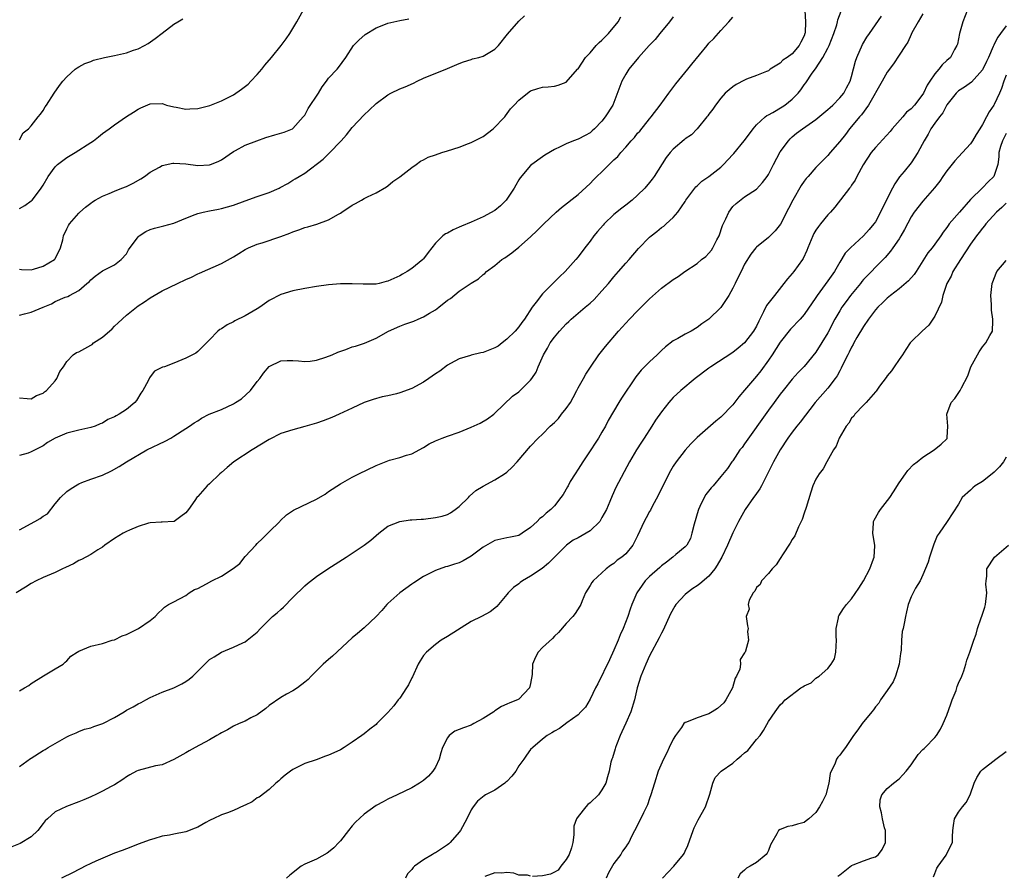
# Model space of a CAD drawing. Units: inches. Extents: x 2562000 to 2565000, y 1539000 to 1542000.
# Drawn here: x 2562687 to 2562853, y 1540117 to 1540261 of the extents above; entities that cross this region are included whole.
import ezdxf

# ---------------------------------------------------------------- set-up
doc = ezdxf.new("R2010")
doc.units = ezdxf.units.IN
doc.header["$MEASUREMENT"] = 0
doc.layers.add('LD25621539_2ft', color=93, linetype='Continuous')

msp = doc.modelspace()

# ---------------------------------------------------------------- linework, layer by layer
at = {"layer": 'LD25621539_2ft'}
for points, elevation in [([(2562819.13, 1540262.87), (2562819.25, 1540261), (2562819.16, 1540259.16), (2562819.14, 1540259), (2562819, 1540258.62), (2562818.43, 1540257.57), (2562818.19, 1540257), (2562817, 1540255.61), (2562816.14, 1540255), (2562815.45, 1540254.55), (2562815, 1540254.01), (2562813.31, 1540253), (2562813, 1540252.77), (2562812.65, 1540252.65), (2562811, 1540251.99), (2562809.34, 1540251.34), (2562809, 1540251.19), (2562807.57, 1540250.43), (2562807, 1540250.04), (2562806.42, 1540249.58), (2562805.75, 1540249), (2562805, 1540248.13), (2562804.09, 1540247), (2562803.67, 1540246.33), (2562803, 1540245.47), (2562802.82, 1540245.18), (2562802.66, 1540245), (2562801.04, 1540243), (2562800.04, 1540241.96), (2562799, 1540241.31), (2562798.85, 1540241.15), (2562797, 1540239.59), (2562796.49, 1540239), (2562795.82, 1540238.18), (2562793.76, 1540235), (2562793.45, 1540234.55), (2562793, 1540233.95), (2562792.2, 1540233), (2562791, 1540231.85), (2562790.06, 1540231), (2562789, 1540230.18), (2562788.32, 1540229.68), (2562787, 1540228.58), (2562785.37, 1540227), (2562785.2, 1540226.8), (2562784.26, 1540225.74), (2562783.66, 1540225), (2562783, 1540224.11), (2562782.1, 1540223), (2562781, 1540221.46), (2562780.6, 1540221), (2562778.8, 1540219), (2562777.88, 1540218.12), (2562777, 1540217.25), (2562776.76, 1540217), (2562775, 1540215.25), (2562774.77, 1540215), (2562774.14, 1540214.14), (2562773.26, 1540213), (2562771.98, 1540211), (2562771.54, 1540210.46), (2562771, 1540209.68), (2562770.4, 1540209), (2562769, 1540207.61), (2562768.24, 1540207), (2562767.52, 1540206.48), (2562767, 1540206.16), (2562765, 1540205.38), (2562764.65, 1540205.35), (2562763, 1540204.94), (2562762.9, 1540204.9), (2562761, 1540204.35), (2562759.53, 1540203.53), (2562759, 1540203.25), (2562757.72, 1540202.28), (2562757, 1540201.82), (2562755.9, 1540201), (2562755, 1540200.4), (2562753, 1540199.35), (2562751, 1540198.61), (2562750.46, 1540198.46), (2562749, 1540198.13), (2562748.04, 1540197.96), (2562746.49, 1540197.51), (2562745, 1540196.97), (2562743, 1540196.05), (2562740.78, 1540195), (2562739.54, 1540194.46), (2562738.1, 1540193.9), (2562737, 1540193.52), (2562735, 1540192.94), (2562733, 1540192.38), (2562731, 1540191.75), (2562729, 1540190.79), (2562726.14, 1540189), (2562723.06, 1540187), (2562721.96, 1540186.04), (2562721, 1540185.24), (2562720.73, 1540185), (2562719, 1540183.33), (2562718.59, 1540183), (2562717, 1540181.18), (2562716.9, 1540181.1), (2562716.53, 1540180.53), (2562715.46, 1540179), (2562715, 1540178.41), (2562714.17, 1540177.83), (2562713.07, 1540177), (2562713, 1540176.96), (2562711, 1540176.86), (2562710.88, 1540176.88), (2562709, 1540176.75), (2562708.7, 1540176.7), (2562707, 1540176.13), (2562705.53, 1540175.53), (2562705, 1540175.28), (2562704.46, 1540175), (2562703, 1540174.11), (2562701.37, 1540173), (2562701, 1540172.68), (2562700.22, 1540172.22), (2562699, 1540171.42), (2562697.43, 1540170.57), (2562697, 1540170.41), (2562696.12, 1540169.88), (2562694.77, 1540169.23), (2562694.24, 1540169), (2562693, 1540168.38), (2562691, 1540167.58), (2562689.82, 1540167), (2562689, 1540166.55), (2562688.06, 1540165.94), (2562686.47, 1540165)], 8344), ([(2562687, 1540229.61), (2562687.91, 1540230.09), (2562689, 1540230.88), (2562689.13, 1540231), (2562689.53, 1540231.53), (2562690.69, 1540233), (2562690.81, 1540233.19), (2562691, 1540233.55), (2562691.86, 1540235), (2562693, 1540236.58), (2562693.44, 1540237), (2562695, 1540238.19), (2562696.38, 1540239), (2562699, 1540240.68), (2562699.49, 1540241), (2562700.34, 1540241.66), (2562701, 1540242.19), (2562702.12, 1540243), (2562703, 1540243.67), (2562705, 1540245.05), (2562706.18, 1540245.82), (2562707, 1540246.33), (2562707.45, 1540246.55), (2562709, 1540247.2), (2562711, 1540247.28), (2562711.19, 1540247.19), (2562711.75, 1540247), (2562713, 1540246.67), (2562713.36, 1540246.64), (2562715, 1540246.28), (2562715.65, 1540246.35), (2562717, 1540246.39), (2562719.06, 1540246.94), (2562721, 1540247.72), (2562723, 1540248.7), (2562724.35, 1540249.65), (2562725.48, 1540250.52), (2562725.96, 1540251), (2562727, 1540252.15), (2562727.8, 1540253), (2562728.29, 1540253.71), (2562729.43, 1540255), (2562731.04, 1540257), (2562731.88, 1540258.12), (2562732.48, 1540259), (2562733.68, 1540261), (2562734.81, 1540263)], 8356), ([(2562687, 1540148.51), (2562687.87, 1540149), (2562688.57, 1540149.43), (2562689, 1540149.75), (2562691.04, 1540151.04), (2562693, 1540152.18), (2562694.36, 1540153), (2562694.69, 1540153.31), (2562695, 1540153.55), (2562695.66, 1540154.34), (2562696.71, 1540155), (2562697, 1540155.16), (2562699, 1540156.04), (2562701, 1540156.49), (2562702.62, 1540157), (2562703, 1540157.09), (2562704.27, 1540157.73), (2562705, 1540157.99), (2562705.7, 1540158.3), (2562707.07, 1540159), (2562709, 1540160.32), (2562709.83, 1540161), (2562710.4, 1540161.6), (2562711, 1540162.18), (2562711.4, 1540162.6), (2562712.11, 1540163), (2562713, 1540163.45), (2562715, 1540164.54), (2562715.57, 1540165), (2562716.47, 1540165.53), (2562717, 1540165.72), (2562718.49, 1540166.49), (2562719.36, 1540167), (2562721, 1540167.78), (2562722.94, 1540169.06), (2562724.06, 1540169.94), (2562725, 1540171.07), (2562726.78, 1540173), (2562727, 1540173.28), (2562727.89, 1540174.11), (2562728.79, 1540175), (2562729, 1540175.25), (2562730.79, 1540177), (2562730.89, 1540177.11), (2562731.91, 1540178.09), (2562733.12, 1540178.88), (2562737, 1540180.74), (2562738.42, 1540181.58), (2562739, 1540182), (2562741, 1540183.33), (2562743, 1540184.43), (2562744.1, 1540185), (2562747, 1540186.41), (2562749, 1540187.2), (2562749.29, 1540187.29), (2562751, 1540187.72), (2562752.12, 1540188.12), (2562753, 1540188.37), (2562755, 1540189.44), (2562755.95, 1540190.05), (2562757, 1540190.53), (2562758.12, 1540191), (2562759, 1540191.32), (2562761, 1540192), (2562763, 1540192.81), (2562764.5, 1540193.5), (2562765.77, 1540194.23), (2562766.79, 1540195), (2562767, 1540195.17), (2562769.97, 1540198.03), (2562771, 1540198.79), (2562771.25, 1540199), (2562773, 1540200.76), (2562773.19, 1540201), (2562773.91, 1540202.09), (2562774.27, 1540203), (2562775.15, 1540205), (2562775.86, 1540206.14), (2562776.29, 1540207), (2562777, 1540207.95), (2562777.87, 1540209), (2562778.43, 1540209.57), (2562779, 1540210.19), (2562779.42, 1540210.58), (2562779.84, 1540211), (2562782.15, 1540213), (2562783, 1540213.71), (2562783.68, 1540214.32), (2562785, 1540215.74), (2562786.11, 1540217), (2562787, 1540218.14), (2562787.79, 1540219), (2562789, 1540220.42), (2562789.55, 1540221), (2562791.13, 1540222.87), (2562793, 1540224.78), (2562793.25, 1540225), (2562794.24, 1540225.76), (2562795, 1540226.38), (2562795.38, 1540226.62), (2562795.81, 1540227), (2562797, 1540228.09), (2562797.79, 1540229), (2562799, 1540230.79), (2562799.12, 1540231), (2562800.6, 1540233), (2562800.78, 1540233.22), (2562801, 1540233.4), (2562801.81, 1540234.19), (2562803, 1540234.98), (2562805, 1540236.56), (2562805.45, 1540237), (2562807, 1540238.68), (2562807.16, 1540238.84), (2562808.94, 1540241), (2562809.84, 1540242.16), (2562810.44, 1540243), (2562811, 1540243.65), (2562812.45, 1540245), (2562812.75, 1540245.25), (2562813, 1540245.34), (2562813.75, 1540245.75), (2562815.32, 1540246.68), (2562815.76, 1540247), (2562817, 1540247.98), (2562818.02, 1540249), (2562818.44, 1540249.56), (2562819, 1540250.42), (2562819.27, 1540250.73), (2562820.35, 1540252.35), (2562820.9, 1540253.1), (2562822.17, 1540255), (2562823, 1540256.57), (2562823.22, 1540257), (2562824.02, 1540259), (2562824.49, 1540260.49), (2562824.61, 1540261), (2562824.67, 1540261.33), (2562825.21, 1540262.79)], 8342), ([(2562846.49, 1540263), (2562845.7, 1540261), (2562845.12, 1540259), (2562844.78, 1540257.22), (2562844.71, 1540257), (2562844.31, 1540256.31), (2562843.63, 1540255), (2562843, 1540254.47), (2562842.25, 1540253.75), (2562841.65, 1540253), (2562841, 1540252.25), (2562840.13, 1540251), (2562839.68, 1540250.32), (2562839.09, 1540249), (2562839, 1540248.84), (2562837.56, 1540247), (2562837, 1540246.38), (2562836.22, 1540245.78), (2562835.6, 1540245), (2562833.84, 1540243), (2562833.46, 1540242.54), (2562831, 1540239.87), (2562830.29, 1540239), (2562828.93, 1540236.93), (2562827.88, 1540235), (2562827.61, 1540234.39), (2562827, 1540233.51), (2562826.81, 1540233.19), (2562826.64, 1540233), (2562824.16, 1540229.84), (2562823.42, 1540229), (2562823, 1540228.55), (2562821.75, 1540227), (2562821.4, 1540226.6), (2562821, 1540225.97), (2562820.63, 1540225.37), (2562820.46, 1540225), (2562819.62, 1540223), (2562819.45, 1540222.55), (2562818.83, 1540221.17), (2562818.72, 1540221), (2562817.25, 1540219), (2562817, 1540218.69), (2562816.21, 1540217.79), (2562815.62, 1540217), (2562814, 1540215), (2562812.7, 1540213.3), (2562812.2, 1540212.2), (2562811.36, 1540210.64), (2562811, 1540209.84), (2562810.51, 1540209), (2562809, 1540207.04), (2562807.9, 1540206.1), (2562807, 1540205.37), (2562803.33, 1540203), (2562803, 1540202.77), (2562800.66, 1540201), (2562798.26, 1540199), (2562797, 1540197.8), (2562796.6, 1540197.4), (2562796.24, 1540197), (2562795, 1540195.44), (2562794.01, 1540193.99), (2562793.4, 1540193), (2562792.11, 1540191), (2562791.66, 1540190.34), (2562790.82, 1540189), (2562789.64, 1540187), (2562787.33, 1540182.67), (2562786.71, 1540181.29), (2562786.35, 1540180.35), (2562785.74, 1540179), (2562785, 1540177.64), (2562784.63, 1540177), (2562783, 1540175.42), (2562782.37, 1540175), (2562781, 1540174.24), (2562780.18, 1540173.82), (2562779.01, 1540173), (2562776.99, 1540171), (2562776.02, 1540169.98), (2562774.92, 1540169.08), (2562773, 1540167.76), (2562771.64, 1540167), (2562771.27, 1540166.73), (2562771, 1540166.51), (2562770.12, 1540165.88), (2562769.21, 1540165), (2562769, 1540164.69), (2562767.32, 1540162.68), (2562767, 1540162.38), (2562766.2, 1540161.8), (2562764.73, 1540161), (2562763, 1540160.16), (2562759, 1540157.63), (2562757.98, 1540157), (2562757, 1540156.32), (2562755.46, 1540155), (2562755, 1540154.45), (2562754.44, 1540153.56), (2562754.11, 1540153), (2562753.12, 1540150.88), (2562753, 1540150.69), (2562752.47, 1540149.53), (2562752.13, 1540149), (2562751, 1540147.3), (2562750.74, 1540147), (2562749.99, 1540146.01), (2562749, 1540144.85), (2562747.16, 1540143), (2562747, 1540142.86), (2562745.93, 1540142.07), (2562745, 1540141.3), (2562744.6, 1540141), (2562743, 1540139.9), (2562741.66, 1540139), (2562741, 1540138.61), (2562739.89, 1540138.11), (2562739, 1540137.68), (2562738.49, 1540137.51), (2562736.92, 1540136.92), (2562735, 1540136.27), (2562733, 1540135.28), (2562732.6, 1540135), (2562731.7, 1540134.3), (2562731, 1540133.71), (2562730.63, 1540133.37), (2562730.17, 1540133), (2562729, 1540131.94), (2562727.35, 1540130.65), (2562727, 1540130.49), (2562726.16, 1540129.84), (2562725, 1540129.3), (2562724.8, 1540129.2), (2562723, 1540128.39), (2562722.02, 1540128.02), (2562721, 1540127.66), (2562719.59, 1540127), (2562719.21, 1540126.79), (2562719, 1540126.7), (2562718.36, 1540126.36), (2562717, 1540125.58), (2562716.59, 1540125.41), (2562715, 1540124.81), (2562713, 1540124.43), (2562712.24, 1540124.24), (2562711, 1540124.05), (2562709.64, 1540123.64), (2562709, 1540123.48), (2562707, 1540122.74), (2562705.77, 1540122.23), (2562705, 1540121.96), (2562704.32, 1540121.68), (2562703, 1540121.19), (2562699.89, 1540119.89), (2562699, 1540119.45), (2562698.05, 1540119), (2562697.36, 1540118.64), (2562697, 1540118.48), (2562696.04, 1540117.96), (2562694.1, 1540117)], 8336), ([(2562839, 1540262.34), (2562838.19, 1540261), (2562837.14, 1540259.14), (2562837, 1540258.86), (2562836.43, 1540257.57), (2562836.03, 1540257), (2562835, 1540255.38), (2562834.06, 1540253.94), (2562833, 1540252.55), (2562832.14, 1540251), (2562829.86, 1540247), (2562828.65, 1540245.35), (2562828.34, 1540245), (2562827, 1540243.38), (2562826.66, 1540243), (2562825.94, 1540242.06), (2562825, 1540240.89), (2562823.41, 1540239), (2562823, 1540238.54), (2562821, 1540236.48), (2562819.66, 1540235), (2562819.36, 1540234.64), (2562819, 1540234.18), (2562818.52, 1540233.48), (2562817.08, 1540231), (2562816.39, 1540229.61), (2562815.01, 1540226.99), (2562814.13, 1540225.87), (2562813, 1540224.73), (2562811, 1540223.1), (2562810.9, 1540223), (2562810.06, 1540221.94), (2562809, 1540220.25), (2562808.41, 1540219), (2562807.93, 1540218.07), (2562807.41, 1540217), (2562807, 1540216.22), (2562806.32, 1540215), (2562805, 1540212.96), (2562803, 1540210.98), (2562801.81, 1540210.19), (2562801, 1540209.57), (2562799.99, 1540209), (2562799, 1540208.47), (2562797.74, 1540207.74), (2562797, 1540207.33), (2562795.68, 1540206.32), (2562795, 1540205.72), (2562794.27, 1540205), (2562793, 1540203.84), (2562791.59, 1540202.41), (2562790.69, 1540201.31), (2562788.27, 1540197.73), (2562787.82, 1540197), (2562786.04, 1540193.96), (2562785.58, 1540193), (2562785, 1540191.98), (2562784.41, 1540191), (2562783.83, 1540190.17), (2562783.12, 1540189), (2562781.76, 1540187), (2562781, 1540185.8), (2562780.47, 1540185), (2562779.68, 1540183.68), (2562779.29, 1540183), (2562779.21, 1540182.79), (2562778.48, 1540181.52), (2562778.11, 1540181), (2562777, 1540179.63), (2562776.4, 1540179), (2562775.63, 1540178.37), (2562775, 1540177.78), (2562774.53, 1540177.47), (2562774.08, 1540177), (2562773, 1540175.99), (2562771.6, 1540175), (2562771, 1540174.64), (2562769.63, 1540174.37), (2562769, 1540174.22), (2562767.98, 1540174.02), (2562767, 1540173.81), (2562765, 1540172.68), (2562763, 1540171.13), (2562761.63, 1540170.37), (2562761, 1540170.04), (2562760.18, 1540169.82), (2562759, 1540169.42), (2562758.66, 1540169.34), (2562757, 1540168.76), (2562755, 1540167.75), (2562753.33, 1540166.67), (2562753, 1540166.46), (2562750.99, 1540165), (2562749, 1540163.2), (2562748.79, 1540163), (2562747.97, 1540162.03), (2562747, 1540160.99), (2562745, 1540159.1), (2562743.86, 1540158.14), (2562743, 1540157.43), (2562739.67, 1540154.33), (2562739, 1540153.77), (2562738.13, 1540153), (2562736.08, 1540151), (2562735.56, 1540150.44), (2562735, 1540149.95), (2562733.76, 1540149), (2562733, 1540148.51), (2562731.94, 1540147.94), (2562731, 1540147.4), (2562729, 1540146.03), (2562728.44, 1540145.56), (2562727, 1540144.49), (2562725.94, 1540143.94), (2562725, 1540143.43), (2562723.98, 1540143), (2562723, 1540142.54), (2562722.04, 1540141.96), (2562721, 1540141.45), (2562720.73, 1540141.27), (2562720.24, 1540141), (2562719, 1540140.28), (2562716.57, 1540139), (2562715.56, 1540138.44), (2562715, 1540138.08), (2562713, 1540136.94), (2562711, 1540136.09), (2562709.91, 1540135.91), (2562707, 1540135.14), (2562706.71, 1540135), (2562705.59, 1540134.41), (2562705, 1540134.06), (2562704.38, 1540133.62), (2562703, 1540132.71), (2562702.42, 1540132.42), (2562701, 1540131.63), (2562699.73, 1540131), (2562699.23, 1540130.77), (2562699, 1540130.69), (2562697.84, 1540130.16), (2562697, 1540129.82), (2562694.94, 1540129.06), (2562693, 1540128.18), (2562691.73, 1540127), (2562691.37, 1540126.63), (2562691, 1540126.21), (2562690.12, 1540125), (2562689, 1540123.94), (2562687.16, 1540122.84), (2562685.73, 1540122.27)], 8338), ([(2562687, 1540211.68), (2562687.87, 1540211.87), (2562689, 1540212.15), (2562691, 1540213.01), (2562692.43, 1540213.57), (2562693, 1540213.94), (2562694.69, 1540214.69), (2562695.17, 1540214.83), (2562695.42, 1540215), (2562697, 1540215.83), (2562698.37, 1540217), (2562698.73, 1540217.27), (2562699, 1540217.59), (2562699.78, 1540218.22), (2562701, 1540219.12), (2562703, 1540220.12), (2562704.14, 1540221), (2562705, 1540221.98), (2562705.37, 1540222.63), (2562707, 1540224.86), (2562707.17, 1540225), (2562708.25, 1540225.75), (2562709, 1540226.06), (2562709.72, 1540226.28), (2562711.31, 1540226.69), (2562713, 1540227.16), (2562715, 1540227.97), (2562716.58, 1540228.58), (2562717, 1540228.76), (2562717.92, 1540229), (2562719, 1540229.23), (2562720.49, 1540229.51), (2562721, 1540229.59), (2562723, 1540230.14), (2562725, 1540230.89), (2562727, 1540231.61), (2562729, 1540232.27), (2562730.68, 1540233), (2562730.89, 1540233.11), (2562732.17, 1540233.83), (2562733, 1540234.37), (2562733.42, 1540234.58), (2562734.07, 1540235), (2562735, 1540235.53), (2562738.12, 1540237.88), (2562739, 1540238.79), (2562739.12, 1540238.88), (2562741.13, 1540241), (2562742.02, 1540241.98), (2562743, 1540243.2), (2562745, 1540245.36), (2562745.86, 1540246.14), (2562747, 1540247.23), (2562749, 1540248.73), (2562749.5, 1540249), (2562751, 1540249.7), (2562751.92, 1540250.08), (2562753.32, 1540250.68), (2562753.94, 1540251), (2562755, 1540251.51), (2562759, 1540253.12), (2562761, 1540253.99), (2562761.72, 1540254.28), (2562763, 1540254.66), (2562763.24, 1540254.76), (2562764.28, 1540255), (2562765, 1540255.2), (2562767, 1540256.41), (2562767.57, 1540257), (2562769.11, 1540258.89), (2562771, 1540261.07), (2562771.99, 1540262.01)], 8352), ([(2562687, 1540135.77), (2562688.88, 1540137.12), (2562689, 1540137.18), (2562691, 1540138.49), (2562691.33, 1540138.67), (2562691.84, 1540139), (2562695, 1540140.78), (2562695.44, 1540141), (2562696.53, 1540141.47), (2562697, 1540141.68), (2562697.96, 1540142.04), (2562699, 1540142.31), (2562699.51, 1540142.49), (2562701.04, 1540143), (2562703, 1540144.03), (2562704.62, 1540145), (2562705, 1540145.25), (2562706.16, 1540145.84), (2562707, 1540146.3), (2562707.48, 1540146.52), (2562708.3, 1540147), (2562709, 1540147.37), (2562711, 1540148.27), (2562713, 1540149.01), (2562714.34, 1540149.66), (2562715, 1540150.06), (2562715.55, 1540150.45), (2562716.16, 1540151), (2562717, 1540151.84), (2562719, 1540153.77), (2562719.75, 1540154.25), (2562721, 1540155.02), (2562723, 1540155.87), (2562724.57, 1540156.57), (2562725, 1540156.77), (2562725.34, 1540157), (2562727, 1540158.39), (2562727.54, 1540159), (2562729.6, 1540161), (2562730.38, 1540161.62), (2562731, 1540162.18), (2562731.45, 1540162.55), (2562733, 1540164.19), (2562735, 1540166.17), (2562735.45, 1540166.55), (2562737, 1540167.72), (2562738.9, 1540169), (2562741.98, 1540171), (2562743, 1540171.63), (2562745, 1540172.97), (2562746.14, 1540173.86), (2562747.47, 1540175), (2562749, 1540176.19), (2562751, 1540176.99), (2562752.76, 1540177.24), (2562753, 1540177.23), (2562754.61, 1540177.39), (2562755, 1540177.38), (2562757, 1540177.63), (2562758.12, 1540177.88), (2562759, 1540178.18), (2562759.54, 1540178.46), (2562760.32, 1540179), (2562761, 1540179.51), (2562762.53, 1540181), (2562762.74, 1540181.26), (2562763.8, 1540182.2), (2562765, 1540182.94), (2562767, 1540183.96), (2562768.61, 1540185), (2562769, 1540185.29), (2562769.91, 1540186.09), (2562770.74, 1540187), (2562773, 1540189.64), (2562774.27, 1540191), (2562775, 1540191.68), (2562776.3, 1540193), (2562777, 1540193.61), (2562777.7, 1540194.3), (2562778.22, 1540195), (2562779, 1540195.97), (2562779.69, 1540197), (2562780.17, 1540197.83), (2562780.79, 1540199), (2562781, 1540199.44), (2562781.88, 1540201), (2562782.26, 1540201.74), (2562783.05, 1540202.95), (2562784.49, 1540205), (2562784.71, 1540205.29), (2562785.6, 1540206.4), (2562787.81, 1540209), (2562789.62, 1540211), (2562791, 1540212.41), (2562793, 1540214.42), (2562795, 1540216.18), (2562797, 1540217.67), (2562797.82, 1540218.18), (2562798.93, 1540219), (2562801, 1540220.36), (2562801.74, 1540221), (2562802.46, 1540221.54), (2562803, 1540222.09), (2562803.42, 1540222.58), (2562803.66, 1540223), (2562804.32, 1540224.32), (2562804.69, 1540225), (2562805.28, 1540226.72), (2562805.85, 1540227.85), (2562806.32, 1540229), (2562807, 1540229.92), (2562807.55, 1540230.45), (2562809, 1540231.54), (2562811, 1540232.87), (2562812.03, 1540233.97), (2562812.79, 1540235), (2562813, 1540235.3), (2562813.86, 1540237), (2562815, 1540239.14), (2562816.36, 1540241), (2562816.67, 1540241.33), (2562817, 1540241.63), (2562817.73, 1540242.27), (2562818.73, 1540243), (2562821, 1540244.59), (2562823, 1540246.23), (2562823.39, 1540246.61), (2562823.84, 1540247), (2562825, 1540248.19), (2562825.66, 1540249), (2562826.13, 1540249.88), (2562826.76, 1540251), (2562827, 1540251.8), (2562827.65, 1540254.35), (2562827.86, 1540255), (2562828.83, 1540257.17), (2562829.58, 1540258.42), (2562829.98, 1540259), (2562832.04, 1540261.96)], 8340), ([(2562797, 1540261.83), (2562796.35, 1540261), (2562794.71, 1540259), (2562793.97, 1540258.03), (2562792.95, 1540257), (2562791.15, 1540255), (2562789.51, 1540253), (2562789, 1540252.18), (2562788.36, 1540251), (2562787, 1540247.45), (2562786.82, 1540247), (2562785.56, 1540245), (2562785, 1540244.31), (2562783.75, 1540243), (2562783.33, 1540242.67), (2562783, 1540242.35), (2562782.15, 1540241.85), (2562781, 1540241.25), (2562780.24, 1540241), (2562779, 1540240.5), (2562777.98, 1540239.98), (2562777, 1540239.53), (2562775.41, 1540238.59), (2562775, 1540238.31), (2562773.21, 1540237), (2562773, 1540236.83), (2562771.24, 1540234.76), (2562771, 1540234.4), (2562770.49, 1540233.51), (2562770.25, 1540233), (2562769, 1540231.18), (2562768.86, 1540231), (2562767.96, 1540230.04), (2562767, 1540229.29), (2562765, 1540228.21), (2562763, 1540227.29), (2562761.38, 1540226.62), (2562761, 1540226.44), (2562759.97, 1540226.03), (2562759, 1540225.48), (2562758.67, 1540225.33), (2562758.26, 1540225), (2562757, 1540223.78), (2562755.77, 1540222.23), (2562755, 1540221.12), (2562754.89, 1540221), (2562753, 1540219.5), (2562752.23, 1540219), (2562751.46, 1540218.54), (2562751, 1540218.29), (2562749, 1540217.37), (2562748.69, 1540217.31), (2562747.51, 1540217), (2562747, 1540216.89), (2562744.86, 1540216.86), (2562743, 1540216.96), (2562741, 1540216.95), (2562739, 1540216.76), (2562737, 1540216.48), (2562735, 1540216.14), (2562733, 1540215.75), (2562731, 1540215.15), (2562729, 1540214.11), (2562727.43, 1540213), (2562727, 1540212.73), (2562725, 1540211.56), (2562723.27, 1540210.73), (2562723, 1540210.54), (2562721.96, 1540210.04), (2562721, 1540209.39), (2562720.75, 1540209.25), (2562720.41, 1540209), (2562719, 1540207.52), (2562717, 1540205.55), (2562716.7, 1540205.3), (2562715, 1540204.41), (2562713, 1540203.59), (2562711.4, 1540203), (2562711.09, 1540202.91), (2562709.76, 1540202.24), (2562709, 1540201.32), (2562708.88, 1540201.12), (2562708.65, 1540200.65), (2562707.75, 1540199), (2562707.45, 1540198.55), (2562706.7, 1540197.3), (2562706.44, 1540197), (2562705, 1540195.83), (2562703.81, 1540195), (2562703.27, 1540194.73), (2562703, 1540194.58), (2562701.89, 1540194.11), (2562701, 1540193.53), (2562700.59, 1540193.41), (2562699.74, 1540193), (2562699, 1540192.76), (2562697, 1540192.34), (2562695, 1540191.81), (2562693.04, 1540191), (2562691.75, 1540190.25), (2562691, 1540189.7), (2562689, 1540188.67), (2562688.49, 1540188.49), (2562687, 1540188.06)], 8348), ([(2562687, 1540197.76), (2562688.33, 1540197.67), (2562689, 1540197.6), (2562689.86, 1540198.14), (2562691, 1540198.55), (2562691.24, 1540198.76), (2562691.55, 1540199), (2562693, 1540200.6), (2562693.3, 1540201), (2562693.79, 1540202.21), (2562694.4, 1540203), (2562695, 1540203.89), (2562696.06, 1540205), (2562696.61, 1540205.39), (2562697, 1540205.51), (2562699, 1540206.6), (2562699.25, 1540206.75), (2562699.5, 1540207), (2562701, 1540207.97), (2562702.61, 1540209.39), (2562703, 1540209.79), (2562703.64, 1540210.36), (2562705, 1540211.66), (2562707, 1540213.25), (2562708.08, 1540213.92), (2562709, 1540214.58), (2562711, 1540215.75), (2562713.6, 1540217), (2562715, 1540217.66), (2562715.93, 1540218.07), (2562717, 1540218.62), (2562717.28, 1540218.72), (2562721, 1540220.35), (2562723, 1540221.46), (2562723.94, 1540222.06), (2562725, 1540222.7), (2562725.57, 1540223), (2562727, 1540223.6), (2562727.83, 1540223.83), (2562731, 1540224.89), (2562732.52, 1540225.48), (2562733, 1540225.7), (2562734, 1540226), (2562735, 1540226.39), (2562735.5, 1540226.5), (2562737.02, 1540226.98), (2562739, 1540227.71), (2562740.67, 1540228.67), (2562741, 1540228.84), (2562741.27, 1540229), (2562743, 1540230.16), (2562743.56, 1540230.44), (2562744.54, 1540231), (2562745, 1540231.28), (2562745.59, 1540231.59), (2562747, 1540232.24), (2562748.74, 1540233.26), (2562749, 1540233.42), (2562749.84, 1540234.16), (2562751, 1540234.94), (2562753, 1540236.48), (2562753.76, 1540237), (2562754.46, 1540237.54), (2562755, 1540237.78), (2562755.76, 1540238.24), (2562757, 1540238.63), (2562758.04, 1540239), (2562759, 1540239.28), (2562761, 1540239.94), (2562762.53, 1540240.53), (2562763, 1540240.68), (2562765, 1540241.72), (2562766.69, 1540243), (2562768.68, 1540245), (2562768.8, 1540245.2), (2562769.64, 1540246.36), (2562770.26, 1540247), (2562771, 1540247.84), (2562772.45, 1540249), (2562773, 1540249.36), (2562774.21, 1540249.79), (2562775, 1540249.98), (2562775.94, 1540250.06), (2562777, 1540250.18), (2562777.66, 1540250.34), (2562779, 1540250.86), (2562780.91, 1540253), (2562781, 1540253.08), (2562782.25, 1540255), (2562783, 1540255.78), (2562784.04, 1540257), (2562784.51, 1540257.49), (2562785, 1540257.9), (2562786.1, 1540259), (2562787.72, 1540261), (2562788.2, 1540261.8)], 8350), ([(2562687, 1540175.55), (2562689.63, 1540177), (2562690.53, 1540177.47), (2562691, 1540177.9), (2562691.71, 1540178.29), (2562693, 1540179.93), (2562693.91, 1540181), (2562695, 1540182.04), (2562695.56, 1540182.44), (2562696.43, 1540183), (2562697, 1540183.32), (2562697.53, 1540183.53), (2562699, 1540184.09), (2562701, 1540184.78), (2562702.51, 1540185.49), (2562703.79, 1540186.21), (2562705, 1540187), (2562708.46, 1540189), (2562711.52, 1540190.48), (2562712.47, 1540191), (2562713, 1540191.31), (2562715, 1540192.59), (2562715.61, 1540193), (2562716.41, 1540193.59), (2562717, 1540193.91), (2562717.65, 1540194.35), (2562718.95, 1540195), (2562721, 1540195.79), (2562723, 1540196.75), (2562723.37, 1540197), (2562724.39, 1540197.61), (2562725.86, 1540199), (2562727, 1540200.54), (2562727.43, 1540201), (2562728.09, 1540201.91), (2562729, 1540203.05), (2562731, 1540204.01), (2562732.05, 1540204.05), (2562733, 1540204.04), (2562733.98, 1540203.98), (2562735, 1540203.87), (2562735.94, 1540203.94), (2562737, 1540204.11), (2562738.58, 1540204.58), (2562739.6, 1540205), (2562740.57, 1540205.43), (2562741.89, 1540205.89), (2562743, 1540206.32), (2562743.53, 1540206.47), (2562745.05, 1540206.95), (2562747, 1540207.79), (2562749.07, 1540209), (2562751, 1540209.81), (2562751.86, 1540210.14), (2562753.34, 1540210.66), (2562754.06, 1540211), (2562755, 1540211.38), (2562756.01, 1540212.01), (2562757, 1540212.58), (2562757.57, 1540213), (2562759, 1540214.17), (2562759.53, 1540214.47), (2562761, 1540215.69), (2562763, 1540217.06), (2562764.21, 1540217.79), (2562765, 1540218.5), (2562765.3, 1540218.7), (2562765.6, 1540219), (2562767, 1540220.03), (2562768.17, 1540221), (2562768.68, 1540221.32), (2562769.86, 1540222.14), (2562771, 1540223.09), (2562773, 1540224.84), (2562774.11, 1540225.89), (2562775.2, 1540227), (2562777.32, 1540229), (2562778.21, 1540229.79), (2562781, 1540231.97), (2562783, 1540233.8), (2562783.6, 1540234.4), (2562784.16, 1540235), (2562785, 1540235.79), (2562786.21, 1540237), (2562786.63, 1540237.37), (2562787, 1540237.76), (2562787.65, 1540238.35), (2562788.17, 1540239), (2562789, 1540239.92), (2562789.94, 1540241), (2562790.45, 1540241.55), (2562791, 1540242.24), (2562791.37, 1540242.63), (2562793, 1540244.69), (2562793.26, 1540245), (2562794.8, 1540247), (2562796.27, 1540249), (2562796.57, 1540249.43), (2562797.43, 1540250.57), (2562799.43, 1540253), (2562800.12, 1540253.88), (2562802.67, 1540257), (2562803, 1540257.39), (2562803.81, 1540258.19), (2562805, 1540259.54), (2562806.36, 1540261), (2562807, 1540261.75)], 8346), ([(2562687, 1540219.39), (2562687.35, 1540219.35), (2562689, 1540219.31), (2562689.39, 1540219.39), (2562691, 1540219.92), (2562692.9, 1540221), (2562693, 1540221.14), (2562693.92, 1540223), (2562694.31, 1540224.31), (2562694.4, 1540225), (2562695, 1540226.17), (2562695.25, 1540226.75), (2562695.43, 1540227), (2562697, 1540228.83), (2562697.17, 1540229), (2562698.15, 1540229.85), (2562699, 1540230.5), (2562699.28, 1540230.72), (2562699.77, 1540231), (2562701, 1540231.67), (2562702.12, 1540232.12), (2562703, 1540232.53), (2562704.25, 1540233), (2562705, 1540233.31), (2562706.14, 1540233.86), (2562707.42, 1540234.58), (2562708.05, 1540235), (2562709, 1540235.7), (2562710.57, 1540236.57), (2562711, 1540236.83), (2562712.8, 1540237.2), (2562713, 1540237.22), (2562715, 1540237.09), (2562717, 1540236.84), (2562719, 1540236.95), (2562719.17, 1540237), (2562720.47, 1540237.53), (2562721, 1540237.81), (2562723, 1540239.17), (2562723.35, 1540239.35), (2562725, 1540240.27), (2562726.95, 1540241), (2562728.47, 1540241.53), (2562729.99, 1540242.01), (2562731.54, 1540242.46), (2562732.93, 1540243), (2562733, 1540243.04), (2562734.75, 1540245), (2562735, 1540245.31), (2562735.61, 1540246.39), (2562737.33, 1540249), (2562737.93, 1540250.07), (2562738.66, 1540251), (2562739, 1540251.5), (2562740.46, 1540253), (2562740.71, 1540253.29), (2562741.92, 1540255), (2562743.22, 1540257), (2562744.1, 1540257.9), (2562745.16, 1540258.84), (2562747, 1540259.99), (2562748.59, 1540260.59), (2562749, 1540260.76), (2562751, 1540261.23), (2562752.49, 1540261.51)], 8354), ([(2562687, 1540241.15), (2562687.67, 1540242.33), (2562688.53, 1540243), (2562689, 1540243.5), (2562690.15, 1540245), (2562690.54, 1540245.46), (2562691, 1540246.07), (2562691.33, 1540246.67), (2562691.58, 1540247), (2562692.87, 1540249), (2562693.74, 1540250.26), (2562694.34, 1540251), (2562695, 1540251.74), (2562696.39, 1540253), (2562696.73, 1540253.27), (2562697, 1540253.4), (2562698.02, 1540253.98), (2562699, 1540254.31), (2562699.48, 1540254.52), (2562701.32, 1540255), (2562703, 1540255.32), (2562705, 1540255.79), (2562706.22, 1540256.22), (2562707, 1540256.47), (2562708.05, 1540257), (2562708.66, 1540257.34), (2562709.82, 1540258.18), (2562711, 1540259.1), (2562713, 1540260.58), (2562713.67, 1540261), (2562714.52, 1540261.48)], 8358), ([(2562853, 1540260.31), (2562852.06, 1540259), (2562851.57, 1540258.43), (2562851, 1540257.24), (2562850.91, 1540257.09), (2562850.83, 1540256.83), (2562850, 1540255), (2562849.66, 1540254.34), (2562849, 1540252.91), (2562847.16, 1540250.84), (2562845.99, 1540250.01), (2562845, 1540249.36), (2562844.8, 1540249.2), (2562844.6, 1540249), (2562843, 1540247.02), (2562842.33, 1540245.67), (2562841.78, 1540245), (2562841, 1540243.94), (2562840.33, 1540243), (2562839.88, 1540242.12), (2562839.17, 1540241), (2562838.15, 1540239), (2562837, 1540237.26), (2562835.82, 1540235.82), (2562835.07, 1540234.93), (2562834.24, 1540233.76), (2562833.89, 1540233), (2562833, 1540231.29), (2562831.86, 1540229), (2562831, 1540227.38), (2562830.74, 1540227), (2562829.94, 1540226.06), (2562829, 1540225.03), (2562826.8, 1540223), (2562825.93, 1540222.07), (2562825, 1540220.58), (2562824.09, 1540219), (2562823, 1540217.45), (2562821.21, 1540215), (2562821, 1540214.66), (2562819, 1540211.78), (2562818.32, 1540211), (2562816.71, 1540209.29), (2562815, 1540207.12), (2562813.62, 1540205), (2562813, 1540204.1), (2562811.71, 1540202.29), (2562811, 1540201.39), (2562810.64, 1540201), (2562809, 1540199.04), (2562808.04, 1540197.96), (2562807, 1540196.58), (2562805, 1540194.53), (2562804.16, 1540193.84), (2562801, 1540191.09), (2562799.96, 1540190.04), (2562799, 1540188.99), (2562797.49, 1540187), (2562797, 1540186.26), (2562796.53, 1540185.47), (2562795.24, 1540183), (2562794.52, 1540181.48), (2562793.39, 1540179.39), (2562793.14, 1540178.86), (2562793, 1540178.64), (2562792.43, 1540177.57), (2562792.09, 1540177), (2562791, 1540174.56), (2562790.2, 1540173), (2562789, 1540171.56), (2562788.37, 1540171), (2562787.54, 1540170.46), (2562787, 1540169.93), (2562786.43, 1540169.57), (2562785.72, 1540169), (2562785, 1540168.36), (2562783.51, 1540167), (2562783.29, 1540166.71), (2562783, 1540166.19), (2562782.22, 1540165), (2562781.65, 1540163.65), (2562781.42, 1540163), (2562781.28, 1540162.72), (2562780.49, 1540161.51), (2562780.08, 1540161), (2562779, 1540159.81), (2562777.69, 1540158.31), (2562777, 1540157.67), (2562776.69, 1540157.31), (2562775, 1540155.8), (2562774.27, 1540155), (2562773.81, 1540154.19), (2562773.34, 1540153), (2562773.28, 1540151.28), (2562773, 1540149.75), (2562772.83, 1540149), (2562771, 1540147.13), (2562770.81, 1540147), (2562769.5, 1540146.5), (2562769, 1540146.27), (2562768.1, 1540145.9), (2562767, 1540145.17), (2562766.81, 1540145), (2562765, 1540143.83), (2562763.43, 1540143), (2562763.17, 1540142.83), (2562763, 1540142.76), (2562761.69, 1540142.31), (2562761, 1540142), (2562760.25, 1540141.75), (2562759.3, 1540141), (2562759, 1540140.6), (2562758.18, 1540139), (2562757.9, 1540138.1), (2562757.59, 1540137), (2562757, 1540135.7), (2562756.56, 1540135), (2562755.82, 1540134.18), (2562755, 1540133.43), (2562754.29, 1540133), (2562753, 1540132.18), (2562750.54, 1540131), (2562749, 1540130.32), (2562748.17, 1540129.83), (2562747, 1540129.24), (2562745, 1540127.79), (2562743.55, 1540126.45), (2562743, 1540125.8), (2562742.38, 1540125), (2562741, 1540123.26), (2562740.76, 1540123), (2562739.88, 1540122.12), (2562739, 1540121.36), (2562738.78, 1540121.22), (2562737, 1540120.21), (2562735, 1540119.34), (2562734.39, 1540119), (2562732.49, 1540117.51), (2562731.95, 1540117)], 8334), ([(2562853, 1540252.03), (2562852.58, 1540251), (2562852.2, 1540249.8), (2562851.86, 1540249), (2562851, 1540247.11), (2562850.94, 1540247), (2562850.12, 1540245.88), (2562849.71, 1540245), (2562849, 1540243.72), (2562848.57, 1540243), (2562847.94, 1540242.06), (2562847.33, 1540241), (2562847, 1540240.47), (2562845.65, 1540239), (2562845, 1540238.26), (2562844.38, 1540237.62), (2562843, 1540235.91), (2562842.36, 1540235), (2562841.82, 1540234.18), (2562840.93, 1540233.07), (2562839, 1540230.86), (2562837.54, 1540229), (2562837, 1540228.18), (2562835.9, 1540226.09), (2562835.3, 1540225), (2562835, 1540224.52), (2562833.92, 1540223), (2562833.56, 1540222.44), (2562832.63, 1540221.37), (2562831, 1540219.73), (2562830.33, 1540219), (2562829.66, 1540218.34), (2562829, 1540217.64), (2562828.7, 1540217.3), (2562828.47, 1540217), (2562826.83, 1540215), (2562826.05, 1540213.96), (2562825.37, 1540213), (2562825, 1540212.4), (2562824.19, 1540211), (2562823, 1540208.71), (2562821, 1540205.45), (2562819, 1540203.03), (2562817.99, 1540202.01), (2562817, 1540200.92), (2562815.47, 1540199), (2562815, 1540198.39), (2562813.99, 1540197), (2562813, 1540195.68), (2562809, 1540190.02), (2562808.56, 1540189.44), (2562808.2, 1540189), (2562807, 1540187.19), (2562806.84, 1540187), (2562806.09, 1540185.91), (2562805, 1540184.53), (2562803.69, 1540183), (2562803.36, 1540182.64), (2562802.5, 1540181.5), (2562802.2, 1540181), (2562801.48, 1540179.48), (2562801.23, 1540179), (2562801.17, 1540178.83), (2562800.51, 1540176.51), (2562800.14, 1540175), (2562799.87, 1540174.13), (2562799.25, 1540173), (2562799, 1540172.71), (2562797.42, 1540171.42), (2562796.93, 1540171), (2562795.84, 1540170.16), (2562795, 1540169.54), (2562794.73, 1540169.27), (2562793, 1540167.73), (2562792.29, 1540167), (2562791.74, 1540166.26), (2562790.87, 1540165), (2562790.04, 1540163), (2562789.76, 1540162.24), (2562789.35, 1540161), (2562788.56, 1540159), (2562788.09, 1540157.91), (2562787.72, 1540157), (2562787, 1540155.35), (2562786.26, 1540153.74), (2562784.31, 1540149.7), (2562783.9, 1540149), (2562783, 1540147.1), (2562782.23, 1540145.77), (2562781.46, 1540145), (2562781, 1540144.49), (2562779.11, 1540143.11), (2562777.84, 1540142.16), (2562777, 1540141.74), (2562776.58, 1540141.42), (2562775.79, 1540141), (2562775, 1540140.39), (2562773.35, 1540139), (2562773, 1540138.62), (2562772.3, 1540137.7), (2562771.86, 1540137), (2562771, 1540135.87), (2562770.49, 1540135), (2562769.84, 1540134.16), (2562769, 1540133.29), (2562768.85, 1540133.15), (2562768.68, 1540133), (2562767, 1540131.82), (2562765.43, 1540131), (2562765.16, 1540130.84), (2562764.06, 1540129.94), (2562763.33, 1540129), (2562763, 1540128.51), (2562762.26, 1540127), (2562761.19, 1540125), (2562761, 1540124.76), (2562759.45, 1540123), (2562759.22, 1540122.78), (2562759, 1540122.59), (2562758.03, 1540121.97), (2562757, 1540121.26), (2562756.81, 1540121.19), (2562756.47, 1540121), (2562755, 1540120.12), (2562753.47, 1540119), (2562753.22, 1540118.78), (2562753, 1540118.47), (2562752.28, 1540117.72), (2562751.94, 1540117)], 8332), ([(2562853, 1540242.19), (2562852.59, 1540241.41), (2562852.35, 1540241), (2562852.05, 1540240.05), (2562851.77, 1540239), (2562851.73, 1540238.27), (2562851.58, 1540237), (2562851, 1540235.14), (2562850.94, 1540235), (2562849.94, 1540234.06), (2562849, 1540233.06), (2562847, 1540231.1), (2562845.12, 1540229), (2562843.41, 1540227), (2562843.23, 1540226.77), (2562843, 1540226.39), (2562842.38, 1540225.62), (2562841.98, 1540225), (2562841, 1540223.59), (2562840.55, 1540223), (2562839.84, 1540222.16), (2562837.86, 1540219), (2562837.51, 1540218.49), (2562836.57, 1540217.43), (2562835, 1540216.09), (2562833.56, 1540215), (2562833.27, 1540214.73), (2562833, 1540214.52), (2562832.23, 1540213.77), (2562831.4, 1540213), (2562831, 1540212.55), (2562829.85, 1540211), (2562829, 1540209.75), (2562827.89, 1540207.89), (2562827.39, 1540207), (2562827.26, 1540206.74), (2562827, 1540206.31), (2562826.58, 1540205.42), (2562826.35, 1540205), (2562825.71, 1540203.71), (2562825.26, 1540202.74), (2562825, 1540202.31), (2562824.55, 1540201.45), (2562824.25, 1540201), (2562823, 1540199.38), (2562820.88, 1540197), (2562818.34, 1540193.66), (2562817.8, 1540193), (2562817, 1540191.97), (2562816.28, 1540191), (2562815, 1540189), (2562813.87, 1540187), (2562811.81, 1540183), (2562811.55, 1540182.45), (2562811, 1540181.7), (2562810.73, 1540181.27), (2562810.51, 1540181), (2562809.09, 1540179), (2562807.94, 1540177), (2562807, 1540175.05), (2562806.12, 1540173), (2562805.17, 1540171), (2562805, 1540170.72), (2562804.38, 1540169.62), (2562803.99, 1540169), (2562803, 1540167.81), (2562801.49, 1540166.51), (2562801, 1540166.14), (2562800.29, 1540165.71), (2562799.32, 1540165), (2562799, 1540164.69), (2562797.41, 1540163), (2562797.25, 1540162.75), (2562796.54, 1540161.46), (2562795.28, 1540158.72), (2562795, 1540158.2), (2562794.61, 1540157.39), (2562793, 1540154.37), (2562792.36, 1540153), (2562791.56, 1540151), (2562790.94, 1540149), (2562790.47, 1540147), (2562789.87, 1540145), (2562789, 1540143.09), (2562788.37, 1540141.63), (2562788.08, 1540141), (2562787.43, 1540139.43), (2562787.28, 1540139), (2562787.23, 1540138.77), (2562786.76, 1540137.24), (2562786.64, 1540137), (2562786.49, 1540136.49), (2562786.19, 1540135), (2562785.96, 1540134.04), (2562785.64, 1540133), (2562785, 1540131.84), (2562784.4, 1540131), (2562783, 1540129.69), (2562782.62, 1540129.38), (2562782.27, 1540129), (2562781, 1540127.4), (2562780.7, 1540127), (2562780.26, 1540125.74), (2562780.28, 1540125), (2562780.27, 1540124.27), (2562780.1, 1540123), (2562779.87, 1540122.13), (2562779.48, 1540121), (2562779, 1540120.15), (2562778.11, 1540119), (2562777.65, 1540118.35), (2562777, 1540118), (2562776.32, 1540117.68), (2562775, 1540117.38), (2562773.29, 1540117.29)], 8330), ([(2562853, 1540230.49), (2562852.24, 1540229.76), (2562851.39, 1540229), (2562849.59, 1540227), (2562849.34, 1540226.66), (2562849, 1540226.28), (2562848.45, 1540225.55), (2562848.01, 1540225), (2562847, 1540223.59), (2562845.29, 1540221), (2562844.03, 1540219), (2562843.75, 1540218.25), (2562843.01, 1540217), (2562842.36, 1540215), (2562842.13, 1540213.87), (2562841, 1540211.52), (2562840, 1540210), (2562838.87, 1540209), (2562837, 1540207.19), (2562836.85, 1540207), (2562836.11, 1540205.89), (2562835.55, 1540205), (2562835, 1540204.19), (2562834.15, 1540203), (2562833.7, 1540202.3), (2562833, 1540201.44), (2562832.82, 1540201.18), (2562831.71, 1540199.71), (2562831.12, 1540198.88), (2562831, 1540198.76), (2562829.46, 1540197), (2562829, 1540196.55), (2562827.56, 1540195), (2562827.34, 1540194.66), (2562827, 1540194.33), (2562826.5, 1540193.5), (2562826.05, 1540193), (2562824.88, 1540191), (2562824.38, 1540189.62), (2562823.94, 1540189), (2562822.8, 1540187), (2562822.19, 1540185.81), (2562821.51, 1540185), (2562821, 1540184.12), (2562820.48, 1540183), (2562820.11, 1540181.89), (2562819.34, 1540179.34), (2562819, 1540178.4), (2562818.67, 1540177.33), (2562818.53, 1540177), (2562818.07, 1540176.07), (2562817.43, 1540174.57), (2562817, 1540173.97), (2562816.66, 1540173.34), (2562815.37, 1540171.37), (2562815.1, 1540170.9), (2562815, 1540170.77), (2562814.33, 1540169.67), (2562813.63, 1540169), (2562813, 1540168.23), (2562811.81, 1540167), (2562811.59, 1540166.41), (2562811, 1540165.86), (2562810.72, 1540165.28), (2562810.41, 1540165), (2562809.74, 1540163.74), (2562809.58, 1540163), (2562809.74, 1540162.26), (2562809.27, 1540161), (2562809.46, 1540159.46), (2562809.59, 1540159), (2562809.5, 1540158.5), (2562809.63, 1540157), (2562809.17, 1540155.17), (2562809.07, 1540155), (2562809.03, 1540154.97), (2562809, 1540154.89), (2562808.25, 1540153.75), (2562808.28, 1540153), (2562808.17, 1540152.17), (2562807.64, 1540151), (2562807.39, 1540150.61), (2562806.96, 1540149), (2562805.85, 1540147), (2562805.51, 1540146.49), (2562804.46, 1540145.54), (2562803.55, 1540145), (2562803, 1540144.63), (2562802.45, 1540144.45), (2562801, 1540143.95), (2562799.24, 1540143.24), (2562799, 1540143.18), (2562798.79, 1540143), (2562798.36, 1540142.36), (2562797.36, 1540141), (2562797, 1540140.39), (2562796.33, 1540139), (2562795.91, 1540138.09), (2562795.36, 1540137), (2562794.48, 1540135), (2562793.81, 1540133), (2562793.24, 1540131), (2562793, 1540130.39), (2562792.66, 1540129.34), (2562792.52, 1540129), (2562792, 1540128), (2562791, 1540125.9), (2562789.99, 1540123.99), (2562789.5, 1540123), (2562789.28, 1540122.72), (2562789, 1540122.29), (2562788.45, 1540121.55), (2562788.17, 1540121), (2562787, 1540119.5), (2562786.08, 1540117.92), (2562785.72, 1540117)], 8328), ([(2562795.17, 1540117), (2562797.1, 1540119), (2562798.71, 1540121), (2562798.82, 1540121.18), (2562799, 1540121.53), (2562799.47, 1540122.53), (2562800.33, 1540125), (2562800.51, 1540125.49), (2562801.19, 1540126.81), (2562802.39, 1540129), (2562803.16, 1540131.16), (2562803.64, 1540133), (2562804.07, 1540133.93), (2562805.03, 1540135), (2562807, 1540136.37), (2562807.75, 1540137), (2562808.44, 1540137.56), (2562809, 1540138.1), (2562809.52, 1540138.48), (2562811, 1540140.33), (2562811.6, 1540141), (2562812.16, 1540141.84), (2562813, 1540143.36), (2562814.11, 1540145), (2562815, 1540146.13), (2562815.45, 1540146.55), (2562815.81, 1540147), (2562818.43, 1540149), (2562818.8, 1540149.2), (2562819, 1540149.36), (2562820.17, 1540149.83), (2562821, 1540150.66), (2562821.52, 1540151), (2562823, 1540152.28), (2562823.55, 1540153), (2562824.13, 1540153.87), (2562824.32, 1540155), (2562824.46, 1540157), (2562824.38, 1540157.62), (2562824.41, 1540159), (2562824.79, 1540160.79), (2562824.8, 1540161), (2562824.86, 1540161.14), (2562825.65, 1540162.35), (2562826.16, 1540163), (2562827, 1540163.95), (2562828.23, 1540165.77), (2562829, 1540166.98), (2562830.04, 1540169), (2562830.69, 1540170.69), (2562830.79, 1540171), (2562830.9, 1540172.9), (2562830.89, 1540173), (2562830.63, 1540174.63), (2562830.54, 1540175), (2562830.67, 1540176.68), (2562830.69, 1540177), (2562830.78, 1540177.22), (2562831.5, 1540178.5), (2562831.83, 1540179), (2562833.42, 1540181), (2562834.05, 1540181.95), (2562835, 1540183.46), (2562836.03, 1540185), (2562836.45, 1540185.55), (2562837.43, 1540186.57), (2562838.03, 1540187), (2562839, 1540187.78), (2562840.89, 1540189), (2562842.03, 1540189.97), (2562843, 1540190.9), (2562843.06, 1540190.94), (2562843.09, 1540191), (2562843.08, 1540191.08), (2562843.18, 1540193), (2562842.99, 1540195), (2562843.74, 1540197), (2562844.33, 1540197.67), (2562845.28, 1540199), (2562845.45, 1540199.45), (2562846.55, 1540201.45), (2562847.03, 1540203), (2562848.15, 1540205), (2562848.47, 1540205.53), (2562849, 1540206.32), (2562849.58, 1540207), (2562850.27, 1540208.27), (2562850.69, 1540209), (2562850.73, 1540210.73), (2562850.77, 1540211), (2562850.5, 1540212.5), (2562850.52, 1540213.48), (2562850.42, 1540215), (2562850.65, 1540217), (2562850.74, 1540217.26), (2562851.29, 1540218.71), (2562851.43, 1540219), (2562853, 1540220.84)], 8326), ([(2562853, 1540187.77), (2562852.55, 1540187), (2562851.85, 1540186.15), (2562851, 1540185.29), (2562850.66, 1540185), (2562849, 1540183.68), (2562847.79, 1540183), (2562847.37, 1540182.63), (2562847, 1540182.22), (2562845.59, 1540181), (2562845, 1540179.87), (2562843.09, 1540177), (2562841.72, 1540175), (2562841.41, 1540174.59), (2562840.83, 1540173.17), (2562840.79, 1540173), (2562840.68, 1540172.68), (2562840.08, 1540171), (2562839.86, 1540170.14), (2562839, 1540168.01), (2562838.52, 1540167), (2562837.75, 1540165.75), (2562837.34, 1540165), (2562837, 1540164.31), (2562836.49, 1540163), (2562836.23, 1540161.77), (2562836.05, 1540161), (2562835.85, 1540159.85), (2562835.66, 1540159), (2562835.5, 1540158.5), (2562835.39, 1540157), (2562835.33, 1540155.33), (2562835.23, 1540154.77), (2562834.99, 1540153), (2562834.39, 1540151), (2562833.98, 1540150.02), (2562833, 1540148.55), (2562831.88, 1540147), (2562831.55, 1540146.45), (2562831, 1540145.81), (2562830.68, 1540145.32), (2562830.39, 1540145), (2562828.75, 1540143), (2562828.06, 1540141.94), (2562827.32, 1540141), (2562827, 1540140.47), (2562825.97, 1540139), (2562825.55, 1540138.45), (2562825, 1540137.69), (2562824.67, 1540137.33), (2562824.47, 1540137), (2562824.18, 1540136.18), (2562823.57, 1540135), (2562823.41, 1540134.59), (2562823.18, 1540133), (2562822.65, 1540131), (2562822.11, 1540129.89), (2562821.62, 1540129), (2562821, 1540128.03), (2562819.79, 1540127), (2562819.37, 1540126.63), (2562819, 1540126.39), (2562817.91, 1540126.09), (2562817, 1540125.79), (2562816.28, 1540125.72), (2562815, 1540125.22), (2562814.71, 1540125), (2562814.44, 1540124.44), (2562813.56, 1540123), (2562813.36, 1540122.64), (2562813, 1540121.68), (2562812.79, 1540121.21), (2562812.63, 1540121), (2562811, 1540119.65), (2562809.92, 1540119), (2562809.32, 1540118.68), (2562809, 1540118.35), (2562808.26, 1540117.74), (2562807.83, 1540117)], 8324), ([(2562824.68, 1540117.32), (2562825, 1540117.58), (2562827, 1540119.16), (2562827.25, 1540119.25), (2562829, 1540119.95), (2562830.42, 1540120.42), (2562831, 1540120.58), (2562831.52, 1540121), (2562832.16, 1540121.84), (2562832.67, 1540123), (2562832.68, 1540125), (2562832.55, 1540125.45), (2562832.17, 1540127), (2562832.01, 1540128.01), (2562831.74, 1540129), (2562831.81, 1540130.19), (2562832.05, 1540131), (2562833, 1540132.09), (2562834.03, 1540133), (2562835, 1540133.7), (2562835.63, 1540134.37), (2562836.19, 1540135), (2562837, 1540136.09), (2562838.17, 1540137.83), (2562839, 1540138.62), (2562839.18, 1540138.82), (2562839.37, 1540139), (2562841, 1540140.65), (2562841.28, 1540141), (2562841.95, 1540142.05), (2562842.41, 1540143), (2562843, 1540144.44), (2562843.69, 1540146.31), (2562843.93, 1540147), (2562844.57, 1540148.57), (2562844.72, 1540149), (2562844.77, 1540149.23), (2562845, 1540149.79), (2562845.53, 1540151), (2562845.86, 1540151.86), (2562846.2, 1540153), (2562846.35, 1540153.65), (2562846.86, 1540155), (2562847.54, 1540157), (2562847.97, 1540158.03), (2562848.16, 1540159), (2562848.77, 1540160.77), (2562848.92, 1540161.08), (2562849.43, 1540162.57), (2562849.51, 1540163), (2562849.74, 1540165), (2562849.58, 1540166.42), (2562849.61, 1540167), (2562849.76, 1540167.76), (2562849.74, 1540169), (2562851.03, 1540170.97), (2562853.39, 1540173)], 8322), ([(2562840.78, 1540117.22), (2562841, 1540117.78), (2562841.33, 1540118.67), (2562841.58, 1540119), (2562842.89, 1540120.89), (2562843.62, 1540122.38), (2562843.94, 1540123), (2562843.96, 1540123.96), (2562844.03, 1540125), (2562844.13, 1540125.87), (2562844.32, 1540127), (2562845, 1540128.09), (2562845.62, 1540129), (2562846.27, 1540129.73), (2562846.96, 1540131), (2562847.59, 1540133), (2562848.06, 1540133.94), (2562848.72, 1540135), (2562849, 1540135.29), (2562851.23, 1540137), (2562853, 1540138.31)], 8320), ([(2562773, 1540117.32), (2562772.5, 1540117.5), (2562771, 1540117.51), (2562770.15, 1540117.85), (2562769, 1540117.95), (2562768.15, 1540117.85), (2562767, 1540117.89), (2562765.29, 1540117.29)], 8330)]:
    msp.add_lwpolyline(points, dxfattribs=dict(at, elevation=elevation))

doc.saveas('drawing.dxf')
